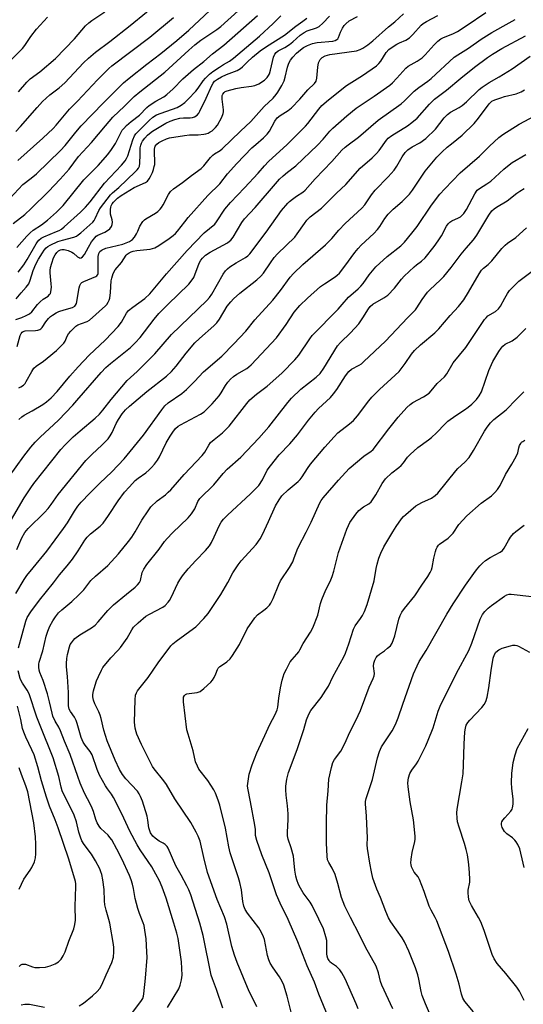
# Model space of a CAD drawing. Units: inches. Extents: x 1267770 to 1273771, y 593448 to 597449.
# Drawn here: x 1270581 to 1270766, y 595295 to 595658 of the extents above; entities that cross this region are included whole.
import ezdxf

# ---------------------------------------------------------------- set-up
doc = ezdxf.new("R2010")
doc.units = ezdxf.units.IN
doc.header["$MEASUREMENT"] = 0
doc.layers.add('Undefined', color=1, linetype='Continuous')

msp = doc.modelspace()

# ---------------------------------------------------------------- linework, layer by layer
at = {"layer": 'Undefined'}
for points, elevation in [([(1270579.5, 595616.48), (1270581.26, 595618.3), (1270587.39, 595625.4), (1270589.37, 595627.54), (1270592.01, 595630.03), (1270595.48, 595632.58), (1270597.6, 595634.41), (1270604.51, 595641.86), (1270606.25, 595643.56), (1270608.9, 595645.77), (1270614.2, 595649.68), (1270621.65, 595655.56), (1270633.68, 595665.57)], 546), ([(1270576.78, 595488.89), (1270582.44, 595496.76), (1270585.04, 595500.13), (1270586.59, 595501.91), (1270588.45, 595503.81), (1270595.25, 595510.1), (1270600.54, 595515.63), (1270602.04, 595517.28), (1270610.95, 595527.61), (1270612.65, 595529.47), (1270614.34, 595531), (1270621.8, 595536.9), (1270623.51, 595538.51), (1270625.28, 595540.49), (1270630.45, 595547.25), (1270632.24, 595549.36), (1270635.57, 595552.71), (1270643.3, 595560.14), (1270644.18, 595561.25), (1270645.07, 595562.68), (1270647.1, 595567.97), (1270647.73, 595569.11), (1270648.26, 595569.78), (1270649.46, 595570.86), (1270651.14, 595572.03), (1270657.47, 595575.48), (1270658.27, 595576), (1270658.78, 595576.45), (1270659.61, 595577.56), (1270662.77, 595582.88), (1270663.71, 595584.27), (1270667.69, 595588.53), (1270675.13, 595597.25), (1270676.72, 595598.92), (1270678.01, 595600.13), (1270679.6, 595601.48), (1270682.65, 595603.89), (1270690.67, 595611.51), (1270692.69, 595613.66), (1270695.16, 595616.58), (1270696.34, 595617.76), (1270701.41, 595622.23), (1270704.92, 595625.1), (1270706.34, 595626.1), (1270711.58, 595629.47), (1270717.26, 595633.53), (1270718.31, 595634.49), (1270719.89, 595636.11), (1270723.17, 595639.89), (1270724.04, 595640.57), (1270727.35, 595642.4), (1270729.18, 595643.64), (1270730.33, 595644.78), (1270733.59, 595648.47), (1270735.04, 595649.83), (1270736.14, 595650.65), (1270736.84, 595651.06), (1270740.81, 595652.66), (1270742.23, 595653.42), (1270745.48, 595655.49), (1270752.65, 595660.42)], 568), ([(1270577.26, 595591.76), (1270582.06, 595596.89), (1270583.07, 595597.74), (1270585.83, 595599.72), (1270587.15, 595600.83), (1270595.97, 595609.5), (1270597.66, 595611.31), (1270601.66, 595616.3), (1270603.59, 595618.54), (1270611.86, 595627.01), (1270619.23, 595634.38), (1270621.26, 595636.1), (1270627.77, 595641.27), (1270632.99, 595645.26), (1270638.81, 595650), (1270643.31, 595653.87), (1270651.02, 595661.09)], 550), ([(1270578.59, 595582.61), (1270582.82, 595585.84), (1270585.21, 595588.07), (1270591.57, 595594.43), (1270595.9, 595598.94), (1270599.12, 595602.62), (1270602.67, 595607.29), (1270607.36, 595612.46), (1270612.61, 595618.59), (1270615.2, 595621.75), (1270619.5, 595625.84), (1270623.11, 595629.4), (1270625.17, 595631.18), (1270634.42, 595638.43), (1270643.23, 595646.51), (1270645.52, 595648.49), (1270647.67, 595650.12), (1270653.56, 595654.11), (1270655.07, 595655.26), (1270661.38, 595660.97)], 552), ([(1270580.45, 595631.13), (1270583.57, 595634.66), (1270584.79, 595635.89), (1270588.34, 595638.49), (1270594.19, 595643.45), (1270601.16, 595650.65), (1270605.21, 595655.45), (1270606.37, 595656.58), (1270607.5, 595657.44), (1270612.37, 595660.61)], 544), ([(1270574.93, 595468.33), (1270582.62, 595481.43), (1270584.99, 595485.11), (1270586.12, 595486.69), (1270596.1, 595499.2), (1270597.68, 595500.97), (1270600.69, 595503.87), (1270603.2, 595506.11), (1270608.71, 595510.78), (1270610.31, 595512.31), (1270611.61, 595513.75), (1270614.62, 595517.62), (1270620.51, 595524.66), (1270624.23, 595528.01), (1270630.72, 595534.49), (1270636.93, 595541.62), (1270649.9, 595554.21), (1270650.83, 595555.31), (1270651.68, 595556.52), (1270655.89, 595563.84), (1270656.78, 595565.12), (1270657.5, 595565.88), (1270658.42, 595566.6), (1270660.65, 595568.05), (1270664.13, 595570.06), (1270664.98, 595570.69), (1270665.75, 595571.44), (1270671.75, 595579.38), (1270677.45, 595587.36), (1270679.7, 595590.05), (1270680.33, 595590.66), (1270681.46, 595591.56), (1270682.88, 595592.59), (1270685.2, 595594.11), (1270686.15, 595594.9), (1270689.82, 595599), (1270695.94, 595605.43), (1270699.68, 595609.57), (1270700.86, 595610.76), (1270701.95, 595611.62), (1270705.77, 595614.39), (1270713.05, 595620.65), (1270721.52, 595626.69), (1270722.73, 595627.8), (1270726.22, 595631.32), (1270728.05, 595632.76), (1270731.3, 595635.03), (1270732.52, 595635.99), (1270740.98, 595643.87), (1270742.31, 595644.82), (1270746.28, 595647.2), (1270751.01, 595650.52), (1270754.86, 595652.99), (1270761.32, 595656.54), (1270763.45, 595657.81)], 570), ([(1270577.48, 595642.54), (1270581.97, 595647.12), (1270582.86, 595648.18), (1270585.09, 595651.47), (1270587.18, 595654.19), (1270588.47, 595655.68), (1270591.24, 595658.63)], 542), ([(1270579.51, 595547.22), (1270581.78, 595547.89), (1270583.33, 595548.59), (1270584.52, 595549.3), (1270585.38, 595549.99), (1270587.47, 595552.72), (1270588.48, 595553.74), (1270589.63, 595554.67), (1270591.39, 595555.79), (1270591.98, 595556.35), (1270592.25, 595556.81), (1270592.42, 595557.35), (1270592.62, 595559.11), (1270592.58, 595560.28), (1270592.18, 595564.33), (1270592.2, 595565.19), (1270592.35, 595566.34), (1270592.76, 595567.93), (1270593.44, 595569.92), (1270593.98, 595570.97), (1270594.67, 595571.91), (1270595.29, 595572.48), (1270595.99, 595572.85), (1270596.52, 595572.97), (1270597.35, 595572.94), (1270598.75, 595572.57), (1270600.1, 595572.01), (1270600.75, 595571.59), (1270602.29, 595570.26), (1270602.94, 595569.88), (1270603.16, 595569.84), (1270603.56, 595569.92), (1270604.14, 595570.31), (1270604.8, 595571.09), (1270606.29, 595573.84), (1270607.44, 595575.75), (1270608.61, 595577.33), (1270609.16, 595577.84), (1270609.79, 595578.27), (1270612.3, 595579.43), (1270613.3, 595579.98), (1270614.15, 595580.65), (1270614.78, 595581.49), (1270615.06, 595582.25), (1270615.16, 595583.05), (1270615.02, 595583.9), (1270614.43, 595586.05), (1270614.41, 595587.77), (1270614.53, 595588.61), (1270614.7, 595589.12), (1270615.07, 595589.82), (1270615.55, 595590.48), (1270617.02, 595591.97), (1270618.31, 595592.92), (1270623.1, 595595.87), (1270627.31, 595597.7), (1270627.98, 595598.2), (1270628.64, 595598.98), (1270629.14, 595599.86), (1270629.84, 595601.39), (1270630.24, 595602.44), (1270630.53, 595603.53), (1270630.68, 595604.36), (1270630.74, 595605.48), (1270630.58, 595608.81), (1270630.63, 595610.03), (1270630.9, 595611.03), (1270631.51, 595611.88), (1270632.21, 595612.43), (1270633.48, 595613.1), (1270635.06, 595613.81), (1270636.17, 595614.15), (1270641.68, 595615.07), (1270643.56, 595615.21), (1270646.74, 595615.26), (1270648.74, 595615.46), (1270649.57, 595615.63), (1270650.39, 595615.93), (1270651.17, 595616.32), (1270651.89, 595616.8), (1270653.14, 595617.96), (1270653.84, 595618.89), (1270655.4, 595621.79), (1270655.96, 595623.14), (1270656.06, 595623.69), (1270656.06, 595624.51), (1270655.53, 595628.39), (1270655.5, 595629.19), (1270655.59, 595629.74), (1270655.79, 595630.25), (1270656.25, 595630.87), (1270656.66, 595631.2), (1270657.43, 595631.55), (1270660.57, 595632.34), (1270662.58, 595632.72), (1270666.29, 595633.16), (1270667.62, 595633.46), (1270669.1, 595634.04), (1270671.15, 595635.43), (1270672.12, 595636.42), (1270672.61, 595637.1), (1270672.97, 595637.79), (1270673.37, 595639.07), (1270674.47, 595643.96), (1270674.9, 595645.03), (1270675.38, 595645.62), (1270676.16, 595646.21), (1270678.68, 595647.5), (1270680.39, 595648.61), (1270681.52, 595649.51), (1270684.32, 595652.01), (1270685.71, 595653.02), (1270686.87, 595653.59), (1270690.32, 595654.77), (1270691.33, 595655.26), (1270692.67, 595656.42), (1270695.11, 595659.06)], 560), ([(1270579.69, 595554.77), (1270581.45, 595557.02), (1270583.29, 595559.05), (1270584.26, 595560.37), (1270584.8, 595561.63), (1270585.85, 595565.22), (1270586.91, 595567.61), (1270587.83, 595569.38), (1270589.29, 595571.77), (1270589.92, 595572.69), (1270590.68, 595573.54), (1270591.3, 595574.03), (1270592.23, 595574.6), (1270595.04, 595575.9), (1270596.71, 595576.43), (1270600.87, 595577.51), (1270601.84, 595577.92), (1270602.54, 595578.37), (1270603.43, 595579.1), (1270607.87, 595583.12), (1270608.33, 595583.67), (1270608.78, 595584.38), (1270610.16, 595587.31), (1270610.75, 595588.32), (1270614.45, 595593.15), (1270615.18, 595593.92), (1270617.48, 595595.89), (1270623.47, 595601.56), (1270624.26, 595602.36), (1270624.74, 595603.01), (1270625.05, 595603.72), (1270625.24, 595604.86), (1270625.37, 595607.84), (1270625.37, 595610.47), (1270625.53, 595611.51), (1270625.81, 595612.21), (1270626.23, 595612.93), (1270627.07, 595614.06), (1270627.99, 595615.11), (1270628.76, 595615.8), (1270629.86, 595616.56), (1270634.76, 595619.54), (1270636.4, 595620.34), (1270638.1, 595620.92), (1270639.96, 595621.36), (1270641.26, 595621.48), (1270643.71, 595621.51), (1270644.58, 595621.65), (1270645.39, 595621.92), (1270646.32, 595622.56), (1270646.89, 595623.21), (1270647.33, 595623.95), (1270649.6, 595628.73), (1270651.7, 595633.41), (1270652.23, 595634.36), (1270652.76, 595635.01), (1270653.79, 595635.83), (1270655.28, 595636.65), (1270657.12, 595637.5), (1270661.01, 595639.04), (1270662.27, 595639.68), (1270663.07, 595640.33), (1270664.78, 595642.09), (1270666.7, 595643.87), (1270669.52, 595646.19), (1270671.86, 595647.83), (1270678.53, 595652.02), (1270682.63, 595655.34), (1270685.31, 595657.15), (1270686.69, 595658.27)], 558), ([(1270579.95, 595573.74), (1270583.56, 595577.84), (1270584.82, 595579.12), (1270585.97, 595580.06), (1270589, 595582.08), (1270591.18, 595583.75), (1270594.48, 595586.75), (1270596.91, 595589.17), (1270604.55, 595598.61), (1270606.48, 595600.65), (1270609.89, 595603.99), (1270613.36, 595608), (1270614.72, 595609.86), (1270616.2, 595612.08), (1270618.74, 595616.93), (1270619.26, 595617.65), (1270620.27, 595618.68), (1270622.01, 595620.23), (1270625.03, 595622.57), (1270627.81, 595625.36), (1270628.66, 595626.09), (1270631.1, 595627.63), (1270634.07, 595629.31), (1270635.19, 595630.12), (1270637.44, 595632.2), (1270641.04, 595635.86), (1270644.95, 595639.35), (1270648.73, 595642.31), (1270652, 595645.19), (1270656.15, 595648.34), (1270668.6, 595659.21)], 554), ([(1270580, 595537.24), (1270581.18, 595541.28), (1270581.53, 595542.06), (1270581.84, 595542.47), (1270582.23, 595542.76), (1270582.99, 595542.97), (1270586.74, 595543.11), (1270587.58, 595543.24), (1270588.34, 595543.5), (1270588.78, 595543.77), (1270589.17, 595544.16), (1270590.59, 595546.33), (1270591.52, 595547.48), (1270592.34, 595548.3), (1270592.99, 595548.79), (1270594.41, 595549.63), (1270595.42, 595550.11), (1270597.38, 595550.75), (1270600.42, 595551.57), (1270601.22, 595552.04), (1270601.53, 595552.41), (1270601.83, 595553.1), (1270602.86, 595558.82), (1270603.09, 595559.65), (1270603.46, 595560.39), (1270603.84, 595560.78), (1270604.55, 595561.22), (1270609.03, 595562.99), (1270609.39, 595563.25), (1270609.71, 595563.71), (1270609.83, 595564.13), (1270609.91, 595564.86), (1270609.82, 595567.8), (1270609.91, 595570.39), (1270610.12, 595571.48), (1270610.51, 595572.19), (1270610.9, 595572.58), (1270611.38, 595572.89), (1270612.74, 595573.44), (1270614.73, 595574.01), (1270618.97, 595574.99), (1270620.21, 595575.38), (1270621.36, 595575.95), (1270622.46, 595576.71), (1270623.2, 595577.53), (1270623.98, 595578.72), (1270624.5, 595579.72), (1270625.2, 595581.64), (1270626.31, 595583.34), (1270626.9, 595583.97), (1270627.36, 595584.32), (1270630.95, 595586.33), (1270631.85, 595587.03), (1270632.66, 595587.81), (1270633.19, 595588.5), (1270633.8, 595589.5), (1270635.71, 595593.29), (1270636.53, 595594.4), (1270637.63, 595595.3), (1270640.91, 595597.66), (1270644.25, 595600.28), (1270647.85, 595602.88), (1270648.81, 595603.86), (1270651.27, 595606.85), (1270652.07, 595607.71), (1270652.76, 595608.25), (1270654.78, 595609.49), (1270655.57, 595610.1), (1270662.3, 595616.67), (1270666.12, 595620.14), (1270670.97, 595625.67), (1270674.27, 595628.81), (1270675.4, 595630.08), (1270676.08, 595630.99), (1270677.55, 595633.44), (1270678.41, 595635.19), (1270678.79, 595636.52), (1270679.6, 595640.26), (1270680.11, 595641.75), (1270680.69, 595642.75), (1270681.53, 595643.94), (1270682.9, 595645.39), (1270684.37, 595646.65), (1270685.47, 595647.44), (1270686.99, 595648.19), (1270688.84, 595648.94), (1270690.52, 595649.3), (1270696.36, 595649.86), (1270697.17, 595650.04), (1270697.78, 595650.36), (1270698.11, 595650.7), (1270698.38, 595651.16), (1270699.16, 595653.14), (1270699.91, 595654.65), (1270700.5, 595655.58), (1270701.06, 595656.2), (1270702.34, 595657.27), (1270705.38, 595658.91)], 562), ([(1270580.21, 595605.74), (1270589.47, 595613.99), (1270593.25, 595617.61), (1270594.43, 595618.89), (1270599.24, 595624.76), (1270602.28, 595627.73), (1270609.58, 595635.52), (1270613.76, 595639.76), (1270614.85, 595640.66), (1270628.84, 595651.24), (1270637.67, 595658.51)], 548), ([(1270580.41, 595564.59), (1270582.5, 595567.37), (1270583.7, 595569.31), (1270587.02, 595575.1), (1270587.49, 595575.85), (1270587.99, 595576.45), (1270588.82, 595577.11), (1270589.79, 595577.66), (1270594.54, 595579.56), (1270595.43, 595579.99), (1270596.31, 595580.53), (1270597.38, 595581.37), (1270603.4, 595586.76), (1270605.18, 595588.59), (1270606.87, 595590.62), (1270612.16, 595597.45), (1270618.41, 595604.06), (1270619.8, 595605.7), (1270620.34, 595606.57), (1270620.78, 595607.52), (1270622.61, 595613.36), (1270623.25, 595614.89), (1270623.76, 595615.62), (1270624.35, 595616.28), (1270628.61, 595620.53), (1270630, 595621.73), (1270631.4, 595622.61), (1270633.02, 595623.31), (1270638.91, 595625.37), (1270640.47, 595626.2), (1270641.82, 595627.16), (1270643.05, 595628.38), (1270645.81, 595631.37), (1270646.68, 595632.49), (1270648.48, 595635.14), (1270649.46, 595636.22), (1270650.93, 595637.65), (1270652.08, 595638.57), (1270654.54, 595640.25), (1270656.04, 595641.23), (1270658.29, 595642.49), (1270659.71, 595643.53), (1270669.31, 595651.7), (1270674.31, 595656.27), (1270677.12, 595659.15)], 556), ([(1270580.62, 595510.33), (1270581.69, 595511.26), (1270582.63, 595511.86), (1270585.59, 595513.44), (1270589.49, 595515.82), (1270590.85, 595516.8), (1270592.5, 595518.25), (1270594.77, 595520.66), (1270599.45, 595526.3), (1270602.51, 595529.77), (1270606.57, 595534.04), (1270612.42, 595539.53), (1270617.26, 595544.62), (1270618.44, 595546.22), (1270620.3, 595549.5), (1270621.03, 595550.46), (1270622.6, 595551.77), (1270627.07, 595554.93), (1270628.86, 595556.63), (1270635.08, 595563.97), (1270642.65, 595572.65), (1270648.94, 595579.11), (1270652.8, 595582.34), (1270653.45, 595583.2), (1270656.55, 595587.89), (1270658.6, 595590.3), (1270663.81, 595595.68), (1270668.86, 595601.18), (1270671.14, 595603.85), (1270672.66, 595605.46), (1270679.44, 595611.7), (1270686.22, 595618.44), (1270687.09, 595619.47), (1270691.14, 595624.79), (1270692.27, 595626.09), (1270694.69, 595628.18), (1270701.32, 595633.4), (1270707.21, 595637.09), (1270712.34, 595640.76), (1270713.21, 595641.53), (1270713.98, 595642.39), (1270715.98, 595645.59), (1270717, 595646.77), (1270718.11, 595647.64), (1270719.83, 595648.7), (1270720.85, 595649.23), (1270723.22, 595650.22), (1270724.59, 595651.02), (1270725.83, 595652.22), (1270728.85, 595655.66), (1270729.62, 595656.34), (1270730.78, 595657.06), (1270735, 595659.29)], 566), ([(1270580.64, 595521.94), (1270581.39, 595522.34), (1270582.31, 595522.99), (1270582.92, 595523.58), (1270583.39, 595524.25), (1270585.38, 595528.05), (1270586.19, 595529.23), (1270587.05, 595529.99), (1270589.72, 595531.84), (1270591.06, 595532.87), (1270594.46, 595535.75), (1270596.39, 595537.56), (1270597.2, 595538.43), (1270597.69, 595539.13), (1270598.39, 595540.99), (1270598.87, 595541.83), (1270599.79, 595542.91), (1270601, 595544.14), (1270601.64, 595544.7), (1270602.38, 595545.16), (1270603.75, 595545.74), (1270605.81, 595546.46), (1270606.64, 595546.94), (1270612.52, 595552.15), (1270613.04, 595552.76), (1270613.6, 595553.61), (1270613.93, 595554.29), (1270614.15, 595555.02), (1270614.46, 595557.16), (1270614.64, 595561.41), (1270614.84, 595562.44), (1270615.43, 595564.11), (1270616.08, 595565.43), (1270618.4, 595568.15), (1270620.12, 595570.87), (1270620.53, 595571.27), (1270621.24, 595571.74), (1270622.03, 595572.11), (1270622.77, 595572.35), (1270624.14, 595572.6), (1270629.03, 595573.14), (1270629.87, 595573.32), (1270630.68, 595573.61), (1270632.17, 595574.45), (1270636.03, 595577.07), (1270637.5, 595578.1), (1270638.36, 595578.84), (1270639.12, 595579.69), (1270641.78, 595583.21), (1270643.04, 595584.74), (1270650.32, 595592.93), (1270654.71, 595597.17), (1270657.55, 595600.88), (1270660.95, 595604.73), (1270666.53, 595610.45), (1270667.94, 595611.76), (1270670.77, 595614.16), (1270672.13, 595615.55), (1270672.98, 595616.65), (1270674.95, 595620.35), (1270675.8, 595621.5), (1270676.87, 595622.42), (1270679.88, 595624.24), (1270681.14, 595625.23), (1270684.12, 595628.37), (1270687.15, 595631.83), (1270689.5, 595634.18), (1270690.11, 595635.08), (1270690.43, 595636.1), (1270690.74, 595640.18), (1270691.07, 595641.84), (1270691.36, 595642.6), (1270691.63, 595643.05), (1270692.36, 595643.74), (1270693.52, 595644.38), (1270695.21, 595644.87), (1270705, 595646.3), (1270706.36, 595646.7), (1270707.37, 595647.21), (1270709.23, 595648.5), (1270711.09, 595649.98), (1270716.8, 595655.13), (1270719.14, 595656.94), (1270722.4, 595659.86)], 564), ([(1270579.95, 595462.34), (1270581.75, 595466.67), (1270582.8, 595468.58), (1270584.05, 595470.11), (1270590.03, 595476.03), (1270591.42, 595477.5), (1270592.59, 595479), (1270595.18, 595482.65), (1270605.34, 595495.14), (1270607.6, 595497.5), (1270611.2, 595500.77), (1270613.49, 595503.11), (1270614.32, 595504.24), (1270615.06, 595505.44), (1270616.51, 595508.83), (1270617.29, 595510.29), (1270618.66, 595512.4), (1270619.92, 595513.87), (1270621.35, 595515.25), (1270627.82, 595520.67), (1270634.97, 595526.26), (1270636.86, 595527.98), (1270638.54, 595529.93), (1270642.23, 595534.79), (1270645.53, 595538.61), (1270647.19, 595540.21), (1270652.47, 595544.78), (1270653.62, 595545.93), (1270654.56, 595547.24), (1270657.44, 595552.08), (1270658.69, 595553.72), (1270659.71, 595554.73), (1270662.08, 595556.84), (1270668.32, 595561.75), (1270669.82, 595563.13), (1270670.74, 595564.26), (1270673.34, 595568.11), (1270674.72, 595570.02), (1270675.94, 595571.33), (1270682.31, 595577.56), (1270683.22, 595578.73), (1270685.83, 595582.63), (1270686.69, 595583.77), (1270687.99, 595584.97), (1270692.13, 595588.17), (1270697.67, 595593.75), (1270701.06, 595596.91), (1270706.43, 595602.95), (1270710.81, 595606.82), (1270712.4, 595608.4), (1270713.34, 595609.54), (1270716.1, 595613.29), (1270716.72, 595614.02), (1270718.1, 595615.07), (1270723.77, 595618.6), (1270725.4, 595619.77), (1270727.32, 595621.45), (1270731.96, 595626.57), (1270733.79, 595628.36), (1270738.19, 595631.76), (1270743.43, 595636.19), (1270748.55, 595640.25), (1270753.32, 595643.8), (1270755.16, 595645.07), (1270758.55, 595647.07), (1270767.25, 595651.83)], 572), ([(1270579.52, 595446.08), (1270582.62, 595451.29), (1270583.62, 595452.74), (1270585.85, 595455.65), (1270590.89, 595461.76), (1270597.13, 595470.09), (1270598.57, 595472.19), (1270601.13, 595476.45), (1270602.36, 595478.3), (1270603.6, 595479.79), (1270606.75, 595483.16), (1270610.42, 595486.78), (1270614.91, 595490.99), (1270619.41, 595495.76), (1270626.61, 595504.53), (1270633.3, 595513.87), (1270634.47, 595515.31), (1270635.65, 595516.38), (1270640.66, 595519.87), (1270642.45, 595521.35), (1270645.35, 595524.3), (1270648.67, 595527.92), (1270655.41, 595533.66), (1270659.82, 595538.17), (1270664.24, 595542.89), (1270667.61, 595547.07), (1270674.19, 595554.33), (1270677.02, 595557.83), (1270680.63, 595562.76), (1270681.79, 595564.11), (1270685.22, 595567.45), (1270693.65, 595574.69), (1270695.92, 595576.99), (1270698.52, 595580.07), (1270700.85, 595582.62), (1270707.05, 595588.28), (1270708.04, 595589.5), (1270710.53, 595593.2), (1270711.86, 595594.91), (1270716.68, 595599.79), (1270718.87, 595602.19), (1270719.87, 595603.68), (1270721.84, 595607.16), (1270723, 595608.75), (1270723.93, 595609.78), (1270725.48, 595610.84), (1270728.41, 595612.33), (1270730.56, 595613.87), (1270734.13, 595617.37), (1270737.38, 595621.51), (1270738.57, 595622.78), (1270739.67, 595623.58), (1270742.8, 595625.31), (1270743.97, 595626.14), (1270745.52, 595627.47), (1270750.23, 595632.02), (1270751.27, 595632.87), (1270753.96, 595634.55), (1270757.53, 595636.6), (1270762.35, 595639.63), (1270768.99, 595644.33)], 574), ([(1270580.47, 595426.11), (1270583.15, 595435.95), (1270583.7, 595437.26), (1270585.04, 595439.43), (1270588.25, 595443.65), (1270593.36, 595450.03), (1270595.62, 595453.02), (1270598.41, 595456.31), (1270600.37, 595458.81), (1270602.5, 595461.86), (1270604.97, 595465.78), (1270605.8, 595466.92), (1270607, 595468.11), (1270610.64, 595470.98), (1270611.68, 595472.12), (1270613.66, 595474.91), (1270617.21, 595480.35), (1270619.54, 595483.46), (1270621.36, 595485.52), (1270623.53, 595487.77), (1270624.62, 595488.7), (1270627.37, 595490.67), (1270628.7, 595491.73), (1270629.52, 595492.54), (1270630.63, 595493.88), (1270631.67, 595495.27), (1270632.41, 595496.51), (1270634.96, 595501.65), (1270636.36, 595504.15), (1270637.31, 595505.59), (1270638.39, 595506.94), (1270639.32, 595507.78), (1270640.24, 595508.38), (1270647.53, 595512.26), (1270648.9, 595513.18), (1270651.86, 595516.11), (1270654.42, 595518.98), (1270655.22, 595520.09), (1270656.74, 595522.86), (1270657.62, 595524.03), (1270658.61, 595525.13), (1270659.72, 595526.09), (1270660.91, 595526.96), (1270664.63, 595529.14), (1270665.42, 595529.75), (1270666.23, 595530.51), (1270675.52, 595540.42), (1270679.12, 595545.37), (1270682.12, 595549.82), (1270684.16, 595552.32), (1270687.03, 595555.07), (1270691.77, 595559.3), (1270693.21, 595560.35), (1270697.21, 595562.94), (1270697.91, 595563.47), (1270698.72, 595564.24), (1270700.74, 595566.79), (1270704.43, 595571.93), (1270705.59, 595573.39), (1270706.79, 595574.61), (1270711.42, 595578.88), (1270712.75, 595580.31), (1270713.59, 595581.47), (1270715.44, 595584.47), (1270716.64, 595586.01), (1270718.54, 595587.85), (1270721.9, 595590.68), (1270724.58, 595593.41), (1270725.63, 595594.83), (1270730.3, 595601.84), (1270734.61, 595606.98), (1270736.56, 595609), (1270738.46, 595610.71), (1270739.98, 595612), (1270743.92, 595615.1), (1270748.43, 595619.45), (1270750.03, 595621.36), (1270753.85, 595626.67), (1270754.36, 595627.21), (1270754.94, 595627.67), (1270755.97, 595628.18), (1270758.2, 595628.95), (1270759.61, 595629.35), (1270763.88, 595630.34), (1270765.73, 595631.08), (1270766.92, 595631.88)], 576), ([(1270620.32, 595288.73), (1270625.62, 595295.63), (1270626.33, 595296.83), (1270626.56, 595297.6), (1270626.71, 595298.46), (1270627.35, 595304.28), (1270627.86, 595311.97), (1270627.83, 595314.03), (1270627.52, 595318.75), (1270627.11, 595321.95), (1270626.8, 595323.67), (1270626.47, 595324.74), (1270625.1, 595328.08), (1270624.47, 595329.95), (1270623.48, 595333.71), (1270622.86, 595337.31), (1270622.49, 595338.94), (1270622.02, 595340.54), (1270621.36, 595342.18), (1270618.58, 595348.35), (1270616.73, 595351.9), (1270614.84, 595355.27), (1270614.21, 595356.2), (1270613.53, 595357.01), (1270610.78, 595359.42), (1270610.17, 595360.32), (1270609.53, 595361.54), (1270608.99, 595362.83), (1270608.18, 595365.69), (1270607.69, 595367.03), (1270607.07, 595368.31), (1270604.84, 595372.45), (1270603.28, 595376.19), (1270602.36, 595378.63), (1270599.6, 595386.74), (1270597.5, 595391.69), (1270596, 595395.5), (1270595.36, 595396.81), (1270593.96, 595399.04), (1270593.18, 595400.89), (1270592.86, 595402.01), (1270591.93, 595406.24), (1270591.15, 595409.11), (1270589.59, 595414), (1270588.31, 595417.02), (1270588.11, 595417.81), (1270587.98, 595418.91), (1270587.98, 595420.02), (1270588.12, 595420.83), (1270589.51, 595425.04), (1270590.69, 595430.38), (1270591.29, 595432.26), (1270592.05, 595434.03), (1270593.16, 595436.04), (1270594.1, 595437.56), (1270595.25, 595439.01), (1270596.46, 595440.15), (1270600.13, 595443.17), (1270602.78, 595445.58), (1270604.52, 595447.51), (1270607.21, 595450.88), (1270608.89, 595452.5), (1270613.46, 595456.43), (1270617.36, 595460.77), (1270621, 595465.3), (1270622.23, 595466.96), (1270623.51, 595468.92), (1270625.9, 595473.23), (1270628.22, 595476.63), (1270629.31, 595478.03), (1270631.55, 595480.32), (1270634.62, 595482.54), (1270635.7, 595483.45), (1270636.61, 595484.34), (1270641.57, 595489.98), (1270648.17, 595496.96), (1270649.11, 595498.26), (1270650.61, 595500.87), (1270651.25, 595501.76), (1270652.54, 595502.94), (1270655.67, 595505.36), (1270658.07, 595507.88), (1270664.66, 595516.25), (1270665.78, 595517.54), (1270668.14, 595519.63), (1270672.1, 595522.54), (1270675.34, 595525.37), (1270677.64, 595527.53), (1270682.29, 595532.27), (1270683.74, 595534.04), (1270687.81, 595540.05), (1270688.7, 595541.22), (1270698.24, 595550.96), (1270699.79, 595552.66), (1270702.14, 595555.44), (1270705.62, 595558.5), (1270706.58, 595559.44), (1270707.43, 595560.47), (1270709.75, 595563.67), (1270712.16, 595566.6), (1270716.35, 595570.37), (1270721.31, 595574.34), (1270722.68, 595575.63), (1270725.47, 595579), (1270727.36, 595581.44), (1270732.7, 595589.34), (1270735.75, 595593.4), (1270737.53, 595595.41), (1270743.21, 595601.31), (1270750.29, 595607.45), (1270754.05, 595611.11), (1270757.52, 595614.32), (1270758.95, 595615.35), (1270764.9, 595619.17), (1270770.75, 595622.3)], 578), ([(1270635.45, 595293.5), (1270639.55, 595300.39), (1270640.07, 595301.74), (1270640.6, 595303.69), (1270640.75, 595305.39), (1270640.58, 595310.26), (1270639.75, 595316.38), (1270639.28, 595318.93), (1270638.82, 595320.87), (1270637.77, 595324.54), (1270634.87, 595333.77), (1270633.41, 595337.86), (1270632.43, 595340.15), (1270631.12, 595342.69), (1270629.62, 595345.31), (1270628.3, 595347.36), (1270625.35, 595351.6), (1270624.18, 595353.49), (1270621.55, 595358.44), (1270618.59, 595364.9), (1270615.51, 595370.93), (1270614.79, 595372.13), (1270613.29, 595374.13), (1270612.53, 595375.26), (1270610.4, 595379.09), (1270609.43, 595381.22), (1270607.61, 595386.65), (1270606.89, 595387.84), (1270605.02, 595390.16), (1270604.35, 595391.3), (1270603.62, 595393.09), (1270602.16, 595398.21), (1270601.78, 595399.27), (1270601.12, 595400.51), (1270599.66, 595402.57), (1270599.13, 595403.54), (1270598.91, 595404.74), (1270598.89, 595409.62), (1270598.58, 595415.47), (1270598.25, 595419.11), (1270598.21, 595420.38), (1270598.31, 595422.16), (1270598.5, 595423.64), (1270599.24, 595426.48), (1270599.59, 595427.27), (1270600.03, 595427.99), (1270600.71, 595428.9), (1270601.3, 595429.51), (1270603.11, 595430.84), (1270607.37, 595433.49), (1270608.75, 595434.51), (1270609.9, 595435.65), (1270613.41, 595439.83), (1270615.45, 595441.95), (1270620.31, 595445.85), (1270623.51, 595448.52), (1270624.32, 595449.31), (1270625.04, 595450.21), (1270625.46, 595450.95), (1270626.11, 595453.85), (1270626.73, 595455.11), (1270627.82, 595456.8), (1270632.27, 595462.43), (1270634.34, 595465.27), (1270635.25, 595466.4), (1270637.22, 595468.53), (1270642.96, 595474.09), (1270644.25, 595475.54), (1270645.52, 595477.35), (1270646.63, 595480.03), (1270647.37, 595481.12), (1270652.51, 595486.26), (1270655.86, 595490.39), (1270657.33, 595492), (1270662.4, 595496.45), (1270669.07, 595503.45), (1270672.78, 595507.61), (1270679.75, 595516.55), (1270681.11, 595518.12), (1270684.52, 595521.48), (1270690.23, 595525.96), (1270691.66, 595527.31), (1270693.01, 595529.25), (1270698.04, 595537.46), (1270699.08, 595538.63), (1270702.87, 595542.29), (1270705.91, 595545.55), (1270707.4, 595547.73), (1270709.39, 595551.15), (1270710.03, 595551.98), (1270711.02, 595552.77), (1270715.14, 595555.12), (1270716.52, 595556.14), (1270719.07, 595558.74), (1270721.58, 595562.09), (1270722.54, 595563.17), (1270726.26, 595566.65), (1270727.16, 595567.38), (1270728.94, 595568.64), (1270730.31, 595569.94), (1270733.63, 595574.09), (1270735.13, 595576.14), (1270736.31, 595578.07), (1270738.16, 595581.56), (1270738.79, 595582.48), (1270739.41, 595583.09), (1270740.12, 595583.59), (1270742.56, 595584.66), (1270743.33, 595585.08), (1270743.98, 595585.61), (1270744.55, 595586.25), (1270745.55, 595587.71), (1270748.63, 595593.47), (1270749.53, 595594.8), (1270750.29, 595595.45), (1270753.06, 595597.15), (1270754.55, 595598.23), (1270759.28, 595602.58), (1270761.22, 595604.2), (1270762.35, 595605.04), (1270767.37, 595608.01)], 580), ([(1270655.8, 595293.23), (1270653.44, 595300.11), (1270651.95, 595304.09), (1270651.54, 595305.44), (1270648.6, 595319.97), (1270647.37, 595324.52), (1270643.95, 595335.05), (1270643.28, 595336.86), (1270642.57, 595338.39), (1270640.48, 595342.32), (1270638.46, 595345.77), (1270635.68, 595352.21), (1270635.22, 595352.9), (1270634.48, 595353.63), (1270633.83, 595354.04), (1270632.29, 595354.81), (1270630.87, 595355.86), (1270630.03, 595356.68), (1270629.17, 595357.85), (1270628.83, 595358.62), (1270628.55, 595359.69), (1270628.19, 595362.57), (1270627.87, 595363.97), (1270626.2, 595369.51), (1270625.51, 595371.3), (1270624.96, 595372.29), (1270624.29, 595373.24), (1270620.1, 595377.83), (1270618.88, 595379.38), (1270617.72, 595381.27), (1270616.15, 595384.68), (1270613.17, 595391.78), (1270611.99, 595395.77), (1270611, 595399.98), (1270610.62, 595401.29), (1270610.09, 595402.53), (1270608.61, 595405.45), (1270608.17, 595406.76), (1270607.9, 595408.08), (1270607.88, 595408.88), (1270608.11, 595410.23), (1270608.7, 595412.38), (1270609.26, 595413.91), (1270609.96, 595415.48), (1270611.06, 595417.81), (1270611.63, 595418.8), (1270614.53, 595422.36), (1270617.13, 595425.09), (1270618.07, 595426.22), (1270620.52, 595429.63), (1270622.26, 595432.72), (1270622.93, 595433.66), (1270624.6, 595435.27), (1270627.46, 595437.75), (1270628.72, 595438.51), (1270633.71, 595441.04), (1270634.6, 595441.71), (1270635.69, 595442.91), (1270636.16, 595443.6), (1270636.71, 595444.63), (1270639.25, 595449.99), (1270639.95, 595451.2), (1270640.91, 595452.59), (1270643.01, 595455.27), (1270645.84, 595458.28), (1270649.44, 595461.93), (1270650.91, 595463.77), (1270651.63, 595464.99), (1270652.63, 595467.02), (1270654.45, 595471.14), (1270655.18, 595472.38), (1270656.02, 595473.52), (1270657.52, 595475.05), (1270665.97, 595482.92), (1270669, 595486), (1270670.42, 595488), (1270672.16, 595491.61), (1270673.31, 595493.24), (1270676.59, 595497.26), (1270680.45, 595501.38), (1270683.31, 595504.63), (1270687.4, 595510.1), (1270689.85, 595513.06), (1270691.09, 595514.34), (1270695.39, 595518.41), (1270696.59, 595519.72), (1270697.82, 595521.35), (1270700.93, 595526.39), (1270702.17, 595527.97), (1270703.15, 595528.84), (1270706, 595530.28), (1270706.83, 595530.86), (1270707.72, 595531.63), (1270715.76, 595539.19), (1270723.83, 595547.81), (1270726.71, 595550.75), (1270727.3, 595551.53), (1270729.18, 595554.5), (1270731.24, 595557.26), (1270732.01, 595558.07), (1270736, 595561.77), (1270737.22, 595563.01), (1270739.9, 595566.38), (1270743.56, 595571.23), (1270745.41, 595573.44), (1270748.19, 595576.57), (1270749.33, 595578.22), (1270753.76, 595585.65), (1270754.91, 595587.2), (1270755.7, 595587.95), (1270756.58, 595588.62), (1270760.54, 595590.97), (1270764.04, 595593.75), (1270765.2, 595594.53), (1270766.83, 595595.47)], 582), ([(1270668.3, 595293.67), (1270667.58, 595295.29), (1270665.6, 595299.12), (1270664.82, 595300.8), (1270661.03, 595310.11), (1270660.06, 595312.71), (1270659.16, 595315.97), (1270657.3, 595324.18), (1270656.36, 595326.95), (1270653.69, 595333.31), (1270650.18, 595343.25), (1270648.73, 595348.73), (1270647.4, 595354.78), (1270646.75, 595356.65), (1270645.97, 595358.18), (1270643.94, 595361.68), (1270638.1, 595370.43), (1270634.99, 595375.72), (1270633.99, 595377.1), (1270630.44, 595381.52), (1270629.84, 595382.38), (1270625.84, 595390.41), (1270624.11, 595394.3), (1270623.84, 595395.1), (1270623.53, 595396.47), (1270623.26, 595398.72), (1270623.43, 595406.94), (1270623.64, 595408.67), (1270623.94, 595409.5), (1270624.37, 595410.22), (1270628.28, 595415.11), (1270631.99, 595420.55), (1270636.59, 595426.79), (1270637.4, 595427.61), (1270638.56, 595428.54), (1270644.96, 595433.17), (1270645.86, 595433.9), (1270648.82, 595436.86), (1270650.37, 595438.76), (1270655.03, 595445.71), (1270657.59, 595450.21), (1270659.51, 595453.75), (1270661.4, 595456.73), (1270662.54, 595458.16), (1270668.07, 595464.25), (1270669.56, 595466.31), (1270670.4, 595467.84), (1270672.66, 595472.69), (1270675.23, 595478.52), (1270676.54, 595480.72), (1270677.52, 595482.11), (1270679.8, 595484.32), (1270683.49, 595487.44), (1270684.29, 595488.23), (1270684.99, 595489.16), (1270686.95, 595492.25), (1270688.12, 595493.85), (1270693.31, 595500.06), (1270696.76, 595503.96), (1270698.21, 595505.34), (1270702.48, 595508.64), (1270703.9, 595509.96), (1270705.39, 595511.65), (1270709.57, 595517.22), (1270710.67, 595518.55), (1270713.49, 595521.37), (1270719.32, 595526.63), (1270720.74, 595528), (1270723.01, 595530.89), (1270725.35, 595534.41), (1270726.37, 595535.69), (1270728.65, 595537.88), (1270733.91, 595542.28), (1270735.36, 595543.67), (1270739.51, 595548.66), (1270742.57, 595551.92), (1270744.53, 595554.39), (1270746.35, 595557.22), (1270750.18, 595563.95), (1270751.13, 595565.41), (1270751.82, 595566.13), (1270753.53, 595567.51), (1270754.92, 595568.83), (1270758.57, 595573.3), (1270759.76, 595574.63), (1270760.66, 595575.37), (1270763.73, 595577.36), (1270767.7, 595580.92)], 584), ([(1270681.79, 595288.27), (1270679.53, 595297.64), (1270678.27, 595301.74), (1270677.68, 595303.06), (1270676.72, 595304.84), (1270674.27, 595308.15), (1270673.28, 595309.81), (1270672.69, 595311.03), (1270672.18, 595312.62), (1270671.52, 595316.59), (1270671.12, 595318.49), (1270670.77, 595319.55), (1270670.05, 595321.1), (1270669.02, 595322.79), (1270664.84, 595328.21), (1270664.06, 595329.6), (1270663.55, 595330.82), (1270663.14, 595332.6), (1270662.65, 595336.85), (1270662.07, 595339.57), (1270661.59, 595341.24), (1270658.54, 595350.46), (1270658.02, 595352.7), (1270656.77, 595359.57), (1270654.66, 595368.05), (1270654.09, 595369.97), (1270653.1, 595372.47), (1270652.44, 595373.78), (1270650.22, 595377.16), (1270647, 595381.37), (1270646.42, 595382.41), (1270645.74, 595384.06), (1270644.87, 595388.14), (1270642.98, 595394.24), (1270642.58, 595395.92), (1270641.32, 595406.17), (1270641.25, 595407.05), (1270641.32, 595407.87), (1270641.66, 595408.57), (1270642.05, 595408.9), (1270642.54, 595409.12), (1270643.38, 595409.29), (1270646.32, 595409.63), (1270647.39, 595409.99), (1270648.78, 595411.05), (1270651.41, 595413.47), (1270651.96, 595414.15), (1270652.54, 595415.17), (1270653.16, 595416.51), (1270653.8, 595418.15), (1270654.08, 595418.63), (1270654.68, 595419.2), (1270656.43, 595420.27), (1270657.32, 595420.94), (1270658.48, 595422.09), (1270659.36, 595423.29), (1270661.94, 595427.31), (1270664.78, 595433.09), (1270667.57, 595437.22), (1270668.56, 595438.27), (1270670.87, 595439.98), (1270671.97, 595440.9), (1270672.98, 595441.88), (1270673.52, 595442.52), (1270674.37, 595444.24), (1270676.36, 595449.5), (1270677.09, 595450.77), (1270680.29, 595455.7), (1270681.52, 595457.84), (1270681.99, 595458.87), (1270683.16, 595462.18), (1270683.67, 595463.4), (1270686.52, 595468.77), (1270688.36, 595472.41), (1270691.52, 595479.52), (1270692.07, 595480.47), (1270692.74, 595481.39), (1270698.46, 595487.92), (1270702.37, 595492.23), (1270707.69, 595496.83), (1270708.54, 595497.44), (1270710.28, 595498.5), (1270711.13, 595499.24), (1270716.89, 595506.89), (1270720.39, 595511.15), (1270723.62, 595514.73), (1270724.85, 595515.87), (1270725.75, 595516.55), (1270729.67, 595518.66), (1270731.75, 595520.05), (1270732.55, 595520.84), (1270734.73, 595523.51), (1270737.43, 595526.01), (1270738.28, 595527.17), (1270740.68, 595531.19), (1270745.26, 595536.89), (1270752.19, 595547.15), (1270752.75, 595547.84), (1270753.45, 595548.47), (1270756.27, 595550.17), (1270757.38, 595551.15), (1270758.03, 595552.07), (1270759.64, 595555.06), (1270760.65, 595556.7), (1270761.45, 595557.82), (1270762.57, 595559.08), (1270764.81, 595561.27), (1270770.72, 595565.73)], 586), ([(1270696.27, 595285.81), (1270691.19, 595298.41), (1270689.59, 595302.79), (1270686.8, 595308.85), (1270683.44, 595317.67), (1270679.86, 595325.87), (1270676.91, 595331.95), (1270675.54, 595335.01), (1270672.83, 595343.19), (1270670.19, 595349.71), (1270668.3, 595355.07), (1270667.86, 595356.87), (1270667.81, 595359.05), (1270667.59, 595360.76), (1270666.02, 595369.26), (1270664.97, 595374.41), (1270664.92, 595375.18), (1270664.97, 595376.05), (1270665.51, 595379.53), (1270666.58, 595382.92), (1270668.27, 595387.36), (1270671.3, 595393.77), (1270673.09, 595397.88), (1270675.07, 595401.56), (1270675.81, 595403.18), (1270676.07, 595404.26), (1270676.36, 595407.56), (1270676.97, 595411.34), (1270677.66, 595414.18), (1270678.41, 595416.67), (1270679.18, 595418.28), (1270680.6, 595420.88), (1270681.29, 595421.82), (1270683.07, 595423.72), (1270683.78, 595424.6), (1270684.19, 595425.3), (1270685.35, 595427.75), (1270688.11, 595431.84), (1270688.93, 595433.42), (1270690.84, 595438.14), (1270691.78, 595442.39), (1270692.27, 595443.97), (1270693.72, 595447.44), (1270695.29, 595450.51), (1270696.11, 595452.38), (1270696.69, 595454.37), (1270697.99, 595459.81), (1270698.39, 595461.2), (1270701.48, 595469.91), (1270702.04, 595471.24), (1270702.57, 595472.26), (1270704.74, 595475.42), (1270705.85, 595476.77), (1270707.61, 595478.15), (1270709.58, 595479.18), (1270710.38, 595479.94), (1270712.15, 595482.55), (1270714.49, 595486.75), (1270715.69, 595488.38), (1270718.04, 595490.63), (1270720.62, 595492.59), (1270721.49, 595493.34), (1270722.37, 595494.36), (1270723.84, 595496.41), (1270724.81, 595497.44), (1270727.6, 595499.92), (1270731.59, 595502.76), (1270732.71, 595503.65), (1270734.54, 595505.39), (1270737.68, 595508.75), (1270738.72, 595509.74), (1270741.59, 595511.8), (1270744.79, 595513.82), (1270746.18, 595514.8), (1270747.47, 595515.89), (1270749.23, 595517.66), (1270750.22, 595519.02), (1270751.05, 595520.5), (1270753.79, 595528.35), (1270755.24, 595531.69), (1270755.94, 595532.95), (1270757.52, 595535.42), (1270758.34, 595536.63), (1270758.89, 595537.3), (1270759.78, 595538.02), (1270762.34, 595539.34), (1270764.22, 595540.61), (1270767.42, 595543.87)], 588), ([(1270705.59, 595292.96), (1270704.89, 595294.84), (1270700.82, 595304.1), (1270699.67, 595306.29), (1270698.91, 595307.35), (1270698.2, 595308.11), (1270697.61, 595308.61), (1270695.84, 595309.84), (1270695.26, 595310.36), (1270694.91, 595310.82), (1270694.48, 595311.58), (1270694.22, 595312.4), (1270694.11, 595313.25), (1270694.16, 595317.29), (1270694.11, 595318.14), (1270693.78, 595319.58), (1270692.83, 595322.43), (1270691.18, 595326.1), (1270688.66, 595331.12), (1270687.92, 595332.36), (1270685.42, 595335.81), (1270684.38, 595337.43), (1270683.65, 595338.87), (1270683.06, 595340.49), (1270682.69, 595341.87), (1270682.31, 595344.12), (1270681.97, 595347.91), (1270681.77, 595349.23), (1270680.97, 595352.37), (1270679.89, 595355.56), (1270679.64, 595356.81), (1270679.61, 595358.15), (1270679.86, 595362.81), (1270679.88, 595364.87), (1270679.67, 595367.8), (1270679.07, 595371.74), (1270678.96, 595373.72), (1270678.97, 595375.12), (1270679.39, 595377.65), (1270679.98, 595380.15), (1270683.13, 595388.64), (1270685.67, 595396.04), (1270686.63, 595399.49), (1270687.45, 595401.66), (1270688.24, 595403.03), (1270692.05, 595407.79), (1270693.79, 595410.46), (1270694.66, 595411.96), (1270696.34, 595415.39), (1270700.39, 595422.81), (1270700.95, 595424.19), (1270702.15, 595427.59), (1270703.88, 595433.04), (1270704.5, 595434.15), (1270706.5, 595436.88), (1270707.22, 595438), (1270707.97, 595439.55), (1270708.96, 595442.05), (1270711.55, 595450.82), (1270712.27, 595455.3), (1270712.67, 595456.98), (1270713.31, 595459.2), (1270714.02, 595461.04), (1270715.09, 595463.33), (1270718.38, 595468.87), (1270719.68, 595470.86), (1270721.67, 595473.61), (1270722.39, 595474.49), (1270723.21, 595475.32), (1270726.94, 595478.42), (1270729.13, 595479.69), (1270732.67, 595481.29), (1270734.01, 595482.22), (1270735.04, 595483.13), (1270741.6, 595491.36), (1270742.41, 595492.21), (1270744.98, 595494.55), (1270746.53, 595496.23), (1270748.18, 595498.92), (1270752.14, 595506.04), (1270753.11, 595507.44), (1270754.37, 595509.03), (1270755.64, 595510.24), (1270760.22, 595513.83), (1270763.99, 595517.83), (1270766.65, 595520.44)], 590), ([(1270718.43, 595292.97), (1270714.35, 595301.75), (1270713.92, 595303.06), (1270713.15, 595306.29), (1270712.26, 595308.69), (1270708.39, 595315.72), (1270706.18, 595320.31), (1270702.78, 595326.62), (1270700.72, 595330.84), (1270699.56, 595333.99), (1270698.18, 595339.24), (1270697.17, 595342.47), (1270696.06, 595344.84), (1270694.78, 595346.94), (1270694.4, 595347.89), (1270694.22, 595349.33), (1270694.02, 595354.05), (1270693.94, 595357.78), (1270693.96, 595361.27), (1270694.14, 595368.07), (1270694.58, 595373.38), (1270694.84, 595377.62), (1270695.76, 595381.92), (1270696.33, 595383.8), (1270696.94, 595384.9), (1270699.21, 595387.96), (1270700.78, 595390.84), (1270702.53, 595394.97), (1270704.84, 595399.33), (1270706.54, 595402.96), (1270709.73, 595411.63), (1270711.19, 595414.79), (1270711.5, 595415.81), (1270711.61, 595416.58), (1270711.34, 595419.35), (1270711.44, 595420.48), (1270711.77, 595421.55), (1270712.31, 595422.52), (1270712.82, 595423.18), (1270713.48, 595423.72), (1270715.4, 595425.02), (1270716.49, 595425.92), (1270717.5, 595426.89), (1270718.13, 595427.81), (1270718.71, 595429.12), (1270719.18, 595430.48), (1270720.66, 595436.69), (1270721.15, 595438), (1270721.75, 595439.24), (1270722.72, 595440.63), (1270726.53, 595445.22), (1270729.13, 595449.24), (1270731.36, 595452.36), (1270732.19, 595453.84), (1270732.61, 595454.87), (1270732.85, 595455.71), (1270733.52, 595459.17), (1270734.1, 595461.65), (1270734.36, 595462.45), (1270734.74, 595463.22), (1270735.24, 595463.91), (1270735.65, 595464.31), (1270738.75, 595466.57), (1270740.05, 595467.71), (1270740.59, 595468.37), (1270742.75, 595471.56), (1270745.72, 595474.72), (1270750.96, 595479.4), (1270754.75, 595482.17), (1270756.03, 595483.41), (1270757.02, 595484.52), (1270757.95, 595486.01), (1270759.95, 595490.03), (1270762.25, 595493.83), (1270763.83, 595496.68), (1270764.42, 595498.03), (1270764.87, 595499.89), (1270765.14, 595500.71), (1270765.52, 595501.45), (1270765.88, 595501.88), (1270766.32, 595502.24), (1270767.08, 595502.68)], 592), ([(1270732.34, 595290.51), (1270730.44, 595294.81), (1270729.25, 595297.85), (1270728.84, 595299.39), (1270728, 595303.87), (1270727.57, 595305.56), (1270726.71, 595308.1), (1270724.3, 595314.22), (1270722.68, 595317.64), (1270721.85, 595319.18), (1270717.71, 595325.06), (1270716.83, 595326.49), (1270715.8, 595328.92), (1270713.91, 595334.07), (1270712.5, 595337.1), (1270711.99, 595338.42), (1270711.1, 595341.2), (1270710.56, 595343.51), (1270709.94, 595346.69), (1270709.12, 595352.14), (1270709.01, 595353.48), (1270709.09, 595356.19), (1270709.02, 595358.52), (1270708.74, 595364.08), (1270708.36, 595368.52), (1270708.4, 595369.4), (1270708.63, 595370.56), (1270710.9, 595377.59), (1270712.81, 595385.58), (1270713.47, 595387.82), (1270714.28, 595389.54), (1270718.14, 595395.52), (1270719.42, 595397.81), (1270720.41, 595400.31), (1270722.1, 595405.33), (1270726.07, 595416.45), (1270727.33, 595419.45), (1270728.14, 595421), (1270730.7, 595425.1), (1270738.36, 595438.49), (1270740.64, 595442.3), (1270745.17, 595449.19), (1270748.2, 595453.46), (1270749.24, 595454.84), (1270750.52, 595456.32), (1270751.48, 595457.33), (1270752.58, 595458.29), (1270754.29, 595459.44), (1270757.95, 595461.36), (1270758.76, 595461.99), (1270759.43, 595462.87), (1270761.05, 595465.73), (1270761.82, 595466.93), (1270762.84, 595468.24), (1270763.69, 595469.04), (1270766.79, 595471.33)], 594), ([(1270748.16, 595291.88), (1270744.99, 595295.7), (1270744.19, 595296.89), (1270743.66, 595298.4), (1270742.91, 595302.08), (1270741.78, 595305.73), (1270738.89, 595314.06), (1270734.58, 595325.44), (1270734.02, 595326.71), (1270732.51, 595329.39), (1270731.8, 595330.85), (1270730, 595336.3), (1270728.25, 595340.67), (1270727.69, 595341.69), (1270726.27, 595343.41), (1270725.76, 595344.38), (1270725.34, 595345.39), (1270725.12, 595346.18), (1270725.05, 595346.72), (1270725.13, 595348.12), (1270725.53, 595350.66), (1270726.51, 595354.72), (1270726.62, 595355.54), (1270726.63, 595356.64), (1270725.97, 595362.67), (1270724.84, 595369.27), (1270724.1, 595374.88), (1270723.98, 595376.36), (1270724.18, 595378.11), (1270724.67, 595379.74), (1270725.41, 595381.01), (1270727.11, 595383.37), (1270727.73, 595384.35), (1270730.53, 595389.91), (1270731.49, 595392.04), (1270733.32, 595396.61), (1270735.1, 595402.72), (1270735.82, 595404.61), (1270741.83, 595416.73), (1270746.39, 595425.1), (1270747.51, 595427.82), (1270750.63, 595436.7), (1270751.5, 595438.37), (1270752.35, 595439.49), (1270753.55, 595440.68), (1270754.8, 595441.73), (1270759.53, 595445.09), (1270760.45, 595445.63), (1270761.22, 595445.85), (1270762.06, 595445.88), (1270769.67, 595445.05)], 596), ([(1270766.83, 595296.09), (1270765.11, 595299.5), (1270764.12, 595300.96), (1270760.05, 595306.06), (1270756.82, 595309.73), (1270755.72, 595311.43), (1270755.05, 595313.03), (1270752.04, 595321.87), (1270750.78, 595325.12), (1270749.99, 595326.7), (1270747.41, 595331.05), (1270746.56, 595332.86), (1270746.26, 595334.21), (1270746.14, 595335.87), (1270746.23, 595336.75), (1270746.76, 595339.67), (1270746.82, 595341.06), (1270746.57, 595344.88), (1270746.3, 595347.18), (1270745.89, 595349.72), (1270745.41, 595351.71), (1270744.77, 595353.96), (1270742.8, 595359.98), (1270742.3, 595361.9), (1270742.06, 595363.28), (1270742, 595365.25), (1270742.08, 595366.66), (1270743.88, 595376.72), (1270744.28, 595379.59), (1270744.5, 595382.96), (1270744.69, 595390.63), (1270744.95, 595395.07), (1270745.14, 595396.52), (1270745.47, 595397.56), (1270746, 595398.52), (1270746.77, 595399.42), (1270751.24, 595404.08), (1270752.04, 595405.17), (1270752.63, 595406.34), (1270753.12, 595407.94), (1270753.82, 595411.35), (1270754.68, 595417.78), (1270755.42, 595422.32), (1270755.83, 595423.66), (1270756.42, 595424.56), (1270757.5, 595425.39), (1270758.74, 595426.02), (1270761.81, 595426.87), (1270762.65, 595427.04), (1270763.47, 595427.08), (1270764.14, 595426.92), (1270764.68, 595426.7), (1270768.82, 595424.48)], 598), ([(1270602.8, 595294.06), (1270604.42, 595295.13), (1270607.8, 595297.8), (1270609.47, 595299.43), (1270610.43, 595300.51), (1270611.17, 595301.78), (1270612.76, 595305.55), (1270614.91, 595310.04), (1270615.5, 595311.99), (1270615.66, 595313.94), (1270615.63, 595315.61), (1270615.5, 595316.75), (1270614.11, 595324.53), (1270613.8, 595325.95), (1270612.82, 595329.36), (1270612.35, 595331.35), (1270612.21, 595332.8), (1270612.11, 595337.02), (1270611.58, 595340.5), (1270611.19, 595342.52), (1270610.88, 595343.54), (1270610.45, 595344.55), (1270608.93, 595347.54), (1270607.36, 595349.99), (1270604.66, 595353.57), (1270603.86, 595354.94), (1270603.34, 595356.25), (1270602.72, 595358.12), (1270601.85, 595361.89), (1270601.07, 595364.37), (1270596.61, 595373.4), (1270596.18, 595374.78), (1270595.34, 595378.63), (1270593.3, 595385.59), (1270588.45, 595397.43), (1270587.32, 595400.47), (1270584.39, 595409.09), (1270583.68, 595410.48), (1270581.95, 595413.02), (1270581.46, 595413.97), (1270581.15, 595414.75), (1270580.4, 595417.56)], 576), ([(1270580.81, 595308.55), (1270581.36, 595309.15), (1270581.81, 595309.39), (1270582.32, 595309.48), (1270583.11, 595309.41), (1270585.72, 595308.43), (1270586.52, 595308.23), (1270588.2, 595308.18), (1270590.44, 595308.34), (1270592.12, 595308.79), (1270594.01, 595309.54), (1270595.21, 595310.32), (1270596.2, 595311.31), (1270596.93, 595312.48), (1270597.65, 595314), (1270599.05, 595317.88), (1270600.87, 595322.45), (1270601.31, 595324.04), (1270601.48, 595325.66), (1270601.37, 595330.72), (1270601.67, 595338.06), (1270601.65, 595339.13), (1270601.55, 595339.89), (1270599.02, 595348.17), (1270595.11, 595359.74), (1270594.04, 595362.64), (1270591.95, 595367.73), (1270590.8, 595371.08), (1270588.99, 595377.03), (1270587.58, 595382.27), (1270586.22, 595386.64), (1270585.44, 595388.5), (1270583.19, 595393.12), (1270582.42, 595395.04), (1270582.04, 595396.41), (1270581.38, 595399.71), (1270580.08, 595404.62)], 574), ([(1270766.76, 595345.05), (1270766.46, 595346.74), (1270765.2, 595351.99), (1270764.48, 595353.54), (1270763.87, 595354.54), (1270763.34, 595355.22), (1270762.49, 595355.98), (1270760.41, 595357.55), (1270759.6, 595358.36), (1270758.73, 595359.83), (1270758.44, 595360.88), (1270758.45, 595361.39), (1270758.57, 595361.89), (1270758.95, 595362.59), (1270759.67, 595363.47), (1270761.87, 595365.85), (1270762.35, 595366.55), (1270762.56, 595367.05), (1270762.72, 595368.42), (1270762.71, 595370.41), (1270762.23, 595374.2), (1270762.11, 595376.41), (1270762.3, 595379.74), (1270762.75, 595383.78), (1270763.52, 595386.67), (1270764.27, 595388.93), (1270768.24, 595396.33)], 600), ([(1270580.73, 595337.09), (1270582.48, 595340.76), (1270584.86, 595344.08), (1270585.47, 595345.07), (1270586.44, 595347.23), (1270586.83, 595348.63), (1270586.91, 595350.11), (1270586.89, 595353.69), (1270586.78, 595356.36), (1270586.15, 595361.61), (1270583.95, 595372.95), (1270583.22, 595375.17), (1270581.56, 595379.4), (1270580.7, 595381.9)], 572), ([(1270581.49, 595294.4), (1270582.8, 595294.67), (1270584.5, 595294.65), (1270590.04, 595293.55)], 576)]:
    msp.add_lwpolyline(points, dxfattribs=dict(at, elevation=elevation))

doc.saveas('drawing.dxf')
